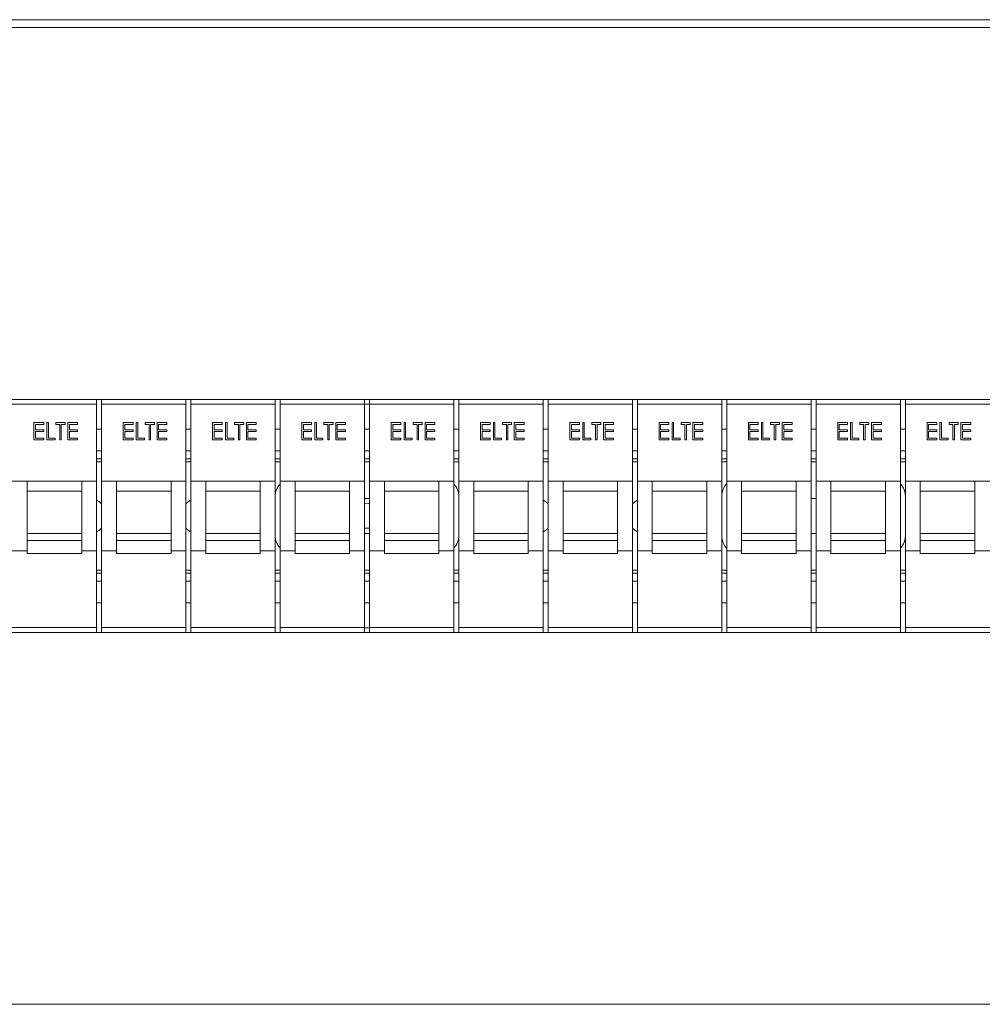
# Model space of a CAD drawing. Units: millimetres. Extents: x 63 to 6309, y 73 to 3057.
# Drawn here: x 2093 to 2287, y 1769 to 1967 of the extents above; entities that cross this region are included whole.
import ezdxf

# ---------------------------------------------------------------- set-up
doc = ezdxf.new("R2010")
doc.units = ezdxf.units.MM
doc.header["$LTSCALE"] = 2

msp = doc.modelspace()

# ---------------------------------------------------------------- linework, layer by layer
at = {"color": 7, "linetype": 'Continuous', "lineweight": 18}
for p, q in [((1899.29, 1967.14), (2427.09, 1967.14)), ((1899.29, 1965.54), (2427.09, 1965.54)), ((2381.19, 1890.64), (1945.19, 1890.64)), ((2091.69, 1889.64), (2108.69, 1889.64)), ((2108.69, 1890.64), (2108.69, 1889.64)), ((2108.69, 1889.64), (2108.69, 1874.14)), ((2109.69, 1890.64), (2109.69, 1889.64)), ((2109.69, 1889.64), (2126.69, 1889.64)), ((2109.69, 1889.64), (2109.69, 1874.14)), ((2126.69, 1890.64), (2126.69, 1889.64)), ((2126.69, 1889.64), (2126.69, 1874.14)), ((2127.69, 1890.64), (2127.69, 1889.64)), ((2127.69, 1889.64), (2144.69, 1889.64)), ((2127.69, 1889.64), (2127.69, 1874.14)), ((2144.69, 1890.64), (2144.69, 1889.64)), ((2144.69, 1889.64), (2144.69, 1874.14)), ((2145.69, 1890.64), (2145.69, 1889.64)), ((2145.69, 1889.64), (2162.69, 1889.64)), ((2145.69, 1889.64), (2145.69, 1874.14)), ((2162.69, 1890.64), (2162.69, 1889.64)), ((2162.69, 1889.64), (2162.69, 1874.14)), ((2163.69, 1890.64), (2163.69, 1889.64)), ((2163.69, 1889.64), (2180.69, 1889.64)), ((2163.69, 1889.64), (2163.69, 1874.14)), ((2180.69, 1890.64), (2180.69, 1889.64)), ((2180.69, 1889.64), (2180.69, 1874.14)), ((2181.69, 1890.64), (2181.69, 1889.64)), ((2181.69, 1889.64), (2198.69, 1889.64)), ((2181.69, 1889.64), (2181.69, 1874.14)), ((2198.69, 1890.64), (2198.69, 1889.64)), ((2198.69, 1889.64), (2198.69, 1874.14)), ((2199.69, 1890.64), (2199.69, 1889.64)), ((2199.69, 1889.64), (2216.69, 1889.64)), ((2199.69, 1889.64), (2199.69, 1874.14)), ((2216.69, 1890.64), (2216.69, 1889.64)), ((2216.69, 1889.64), (2216.69, 1874.14)), ((2217.69, 1890.64), (2217.69, 1889.64)), ((2217.69, 1889.64), (2234.69, 1889.64)), ((2217.69, 1889.64), (2217.69, 1874.14)), ((2234.69, 1890.64), (2234.69, 1889.64)), ((2234.69, 1889.64), (2234.69, 1874.14)), ((2235.69, 1890.64), (2235.69, 1889.64)), ((2235.69, 1889.64), (2252.69, 1889.64)), ((2235.69, 1889.64), (2235.69, 1874.14)), ((2252.69, 1890.64), (2252.69, 1889.64)), ((2252.69, 1889.64), (2252.69, 1874.14)), ((2253.69, 1890.64), (2253.69, 1889.64)), ((2253.69, 1889.64), (2270.69, 1889.64)), ((2253.69, 1889.64), (2253.69, 1874.14)), ((2270.69, 1890.64), (2270.69, 1889.64)), ((2270.69, 1889.64), (2270.69, 1874.14)), ((2271.69, 1890.64), (2271.69, 1889.64)), ((2271.69, 1889.64), (2288.69, 1889.64)), ((2271.69, 1889.64), (2271.69, 1874.14)), ((2096.06, 1885.96), (2098.03, 1885.96)), ((2096.06, 1882.46), (2096.06, 1885.96)), ((2096.37, 1885.6), (2096.37, 1884.53)), ((2098.03, 1885.6), (2096.37, 1885.6)), ((2098.03, 1885.96), (2098.03, 1885.6)), ((2098.66, 1885.96), (2098.98, 1885.96)), ((2098.66, 1882.46), (2098.66, 1885.96)), ((2098.98, 1885.96), (2098.98, 1882.82)), ((2100.5, 1885.96), (2102.34, 1885.96)), ((2100.5, 1885.6), (2100.5, 1885.96)), ((2101.27, 1885.6), (2100.5, 1885.6)), ((2101.27, 1882.46), (2101.27, 1885.6)), ((2101.58, 1885.6), (2101.58, 1882.46)), ((2102.34, 1885.6), (2101.58, 1885.6)), ((2102.34, 1885.96), (2102.34, 1885.6)), ((2102.88, 1885.96), (2104.86, 1885.96)), ((2102.88, 1882.46), (2102.88, 1885.96)), ((2103.2, 1885.6), (2103.2, 1884.53)), ((2104.86, 1885.6), (2103.2, 1885.6)), ((2104.86, 1885.96), (2104.86, 1885.6)), ((2114.06, 1885.96), (2116.03, 1885.96)), ((2114.06, 1882.46), (2114.06, 1885.96)), ((2114.37, 1885.6), (2114.37, 1884.53)), ((2116.03, 1885.6), (2114.37, 1885.6)), ((2116.03, 1885.96), (2116.03, 1885.6)), ((2116.66, 1885.96), (2116.98, 1885.96)), ((2116.66, 1882.46), (2116.66, 1885.96)), ((2116.98, 1885.96), (2116.98, 1882.82)), ((2118.5, 1885.96), (2120.34, 1885.96)), ((2118.5, 1885.6), (2118.5, 1885.96)), ((2119.27, 1885.6), (2118.5, 1885.6)), ((2119.27, 1882.46), (2119.27, 1885.6)), ((2119.58, 1885.6), (2119.58, 1882.46)), ((2120.34, 1885.6), (2119.58, 1885.6)), ((2120.34, 1885.96), (2120.34, 1885.6)), ((2120.88, 1885.96), (2122.86, 1885.96)), ((2120.88, 1882.46), (2120.88, 1885.96)), ((2121.2, 1885.6), (2121.2, 1884.53)), ((2122.86, 1885.6), (2121.2, 1885.6)), ((2122.86, 1885.96), (2122.86, 1885.6)), ((2132.06, 1885.96), (2134.03, 1885.96)), ((2132.06, 1882.46), (2132.06, 1885.96)), ((2132.37, 1885.6), (2132.37, 1884.53)), ((2134.03, 1885.6), (2132.37, 1885.6)), ((2134.03, 1885.96), (2134.03, 1885.6)), ((2134.66, 1885.96), (2134.98, 1885.96)), ((2134.66, 1882.46), (2134.66, 1885.96)), ((2134.98, 1885.96), (2134.98, 1882.82)), ((2136.5, 1885.96), (2138.34, 1885.96)), ((2136.5, 1885.6), (2136.5, 1885.96)), ((2137.27, 1885.6), (2136.5, 1885.6)), ((2137.27, 1882.46), (2137.27, 1885.6)), ((2137.58, 1885.6), (2137.58, 1882.46)), ((2138.34, 1885.6), (2137.58, 1885.6)), ((2138.34, 1885.96), (2138.34, 1885.6)), ((2138.88, 1885.96), (2140.86, 1885.96)), ((2138.88, 1882.46), (2138.88, 1885.96)), ((2139.2, 1885.6), (2139.2, 1884.53)), ((2140.86, 1885.6), (2139.2, 1885.6)), ((2140.86, 1885.96), (2140.86, 1885.6)), ((2150.06, 1885.96), (2152.03, 1885.96)), ((2150.06, 1882.46), (2150.06, 1885.96)), ((2150.37, 1885.6), (2150.37, 1884.53)), ((2152.03, 1885.6), (2150.37, 1885.6)), ((2152.03, 1885.96), (2152.03, 1885.6)), ((2152.66, 1885.96), (2152.98, 1885.96)), ((2152.66, 1882.46), (2152.66, 1885.96)), ((2152.98, 1885.96), (2152.98, 1882.82)), ((2154.5, 1885.96), (2156.34, 1885.96)), ((2154.5, 1885.6), (2154.5, 1885.96)), ((2155.27, 1885.6), (2154.5, 1885.6)), ((2155.27, 1882.46), (2155.27, 1885.6)), ((2155.58, 1885.6), (2155.58, 1882.46)), ((2156.34, 1885.6), (2155.58, 1885.6)), ((2156.34, 1885.96), (2156.34, 1885.6)), ((2156.88, 1885.96), (2158.86, 1885.96)), ((2156.88, 1882.46), (2156.88, 1885.96)), ((2157.2, 1885.6), (2157.2, 1884.53)), ((2158.86, 1885.6), (2157.2, 1885.6)), ((2158.86, 1885.96), (2158.86, 1885.6)), ((2168.06, 1885.96), (2170.03, 1885.96)), ((2168.06, 1882.46), (2168.06, 1885.96)), ((2168.37, 1885.6), (2168.37, 1884.53)), ((2170.03, 1885.6), (2168.37, 1885.6)), ((2170.03, 1885.96), (2170.03, 1885.6)), ((2170.66, 1885.96), (2170.98, 1885.96)), ((2170.66, 1882.46), (2170.66, 1885.96)), ((2170.98, 1885.96), (2170.98, 1882.82)), ((2172.5, 1885.96), (2174.34, 1885.96)), ((2172.5, 1885.6), (2172.5, 1885.96)), ((2173.27, 1885.6), (2172.5, 1885.6)), ((2173.27, 1882.46), (2173.27, 1885.6)), ((2173.58, 1885.6), (2173.58, 1882.46)), ((2174.34, 1885.6), (2173.58, 1885.6)), ((2174.34, 1885.96), (2174.34, 1885.6)), ((2174.88, 1885.96), (2176.86, 1885.96)), ((2174.88, 1882.46), (2174.88, 1885.96)), ((2175.2, 1885.6), (2175.2, 1884.53)), ((2176.86, 1885.6), (2175.2, 1885.6)), ((2176.86, 1885.96), (2176.86, 1885.6)), ((2186.06, 1885.96), (2188.03, 1885.96)), ((2186.06, 1882.46), (2186.06, 1885.96)), ((2186.37, 1885.6), (2186.37, 1884.53)), ((2188.03, 1885.6), (2186.37, 1885.6)), ((2188.03, 1885.96), (2188.03, 1885.6)), ((2188.66, 1885.96), (2188.98, 1885.96)), ((2188.66, 1882.46), (2188.66, 1885.96)), ((2188.98, 1885.96), (2188.98, 1882.82)), ((2190.5, 1885.96), (2192.34, 1885.96)), ((2190.5, 1885.6), (2190.5, 1885.96)), ((2191.27, 1885.6), (2190.5, 1885.6)), ((2191.27, 1882.46), (2191.27, 1885.6)), ((2191.58, 1885.6), (2191.58, 1882.46)), ((2192.34, 1885.6), (2191.58, 1885.6)), ((2192.34, 1885.96), (2192.34, 1885.6)), ((2192.88, 1885.96), (2194.86, 1885.96)), ((2192.88, 1882.46), (2192.88, 1885.96)), ((2193.2, 1885.6), (2193.2, 1884.53)), ((2194.86, 1885.6), (2193.2, 1885.6)), ((2194.86, 1885.96), (2194.86, 1885.6)), ((2204.06, 1885.96), (2206.03, 1885.96)), ((2204.06, 1882.46), (2204.06, 1885.96)), ((2204.37, 1885.6), (2204.37, 1884.53)), ((2206.03, 1885.6), (2204.37, 1885.6)), ((2206.03, 1885.96), (2206.03, 1885.6)), ((2206.66, 1885.96), (2206.98, 1885.96)), ((2206.66, 1882.46), (2206.66, 1885.96)), ((2206.98, 1885.96), (2206.98, 1882.82)), ((2208.5, 1885.96), (2210.34, 1885.96)), ((2208.5, 1885.6), (2208.5, 1885.96)), ((2209.27, 1885.6), (2208.5, 1885.6)), ((2209.27, 1882.46), (2209.27, 1885.6)), ((2209.58, 1885.6), (2209.58, 1882.46)), ((2210.34, 1885.6), (2209.58, 1885.6)), ((2210.34, 1885.96), (2210.34, 1885.6)), ((2210.88, 1885.96), (2212.86, 1885.96)), ((2210.88, 1882.46), (2210.88, 1885.96)), ((2211.2, 1885.6), (2211.2, 1884.53)), ((2212.86, 1885.6), (2211.2, 1885.6)), ((2212.86, 1885.96), (2212.86, 1885.6)), ((2222.06, 1885.96), (2224.03, 1885.96)), ((2222.06, 1882.46), (2222.06, 1885.96)), ((2222.37, 1885.6), (2222.37, 1884.53)), ((2224.03, 1885.6), (2222.37, 1885.6)), ((2224.03, 1885.96), (2224.03, 1885.6)), ((2224.66, 1885.96), (2224.98, 1885.96)), ((2224.66, 1882.46), (2224.66, 1885.96)), ((2224.98, 1885.96), (2224.98, 1882.82)), ((2226.5, 1885.96), (2228.34, 1885.96)), ((2226.5, 1885.6), (2226.5, 1885.96)), ((2227.27, 1885.6), (2226.5, 1885.6)), ((2227.27, 1882.46), (2227.27, 1885.6)), ((2227.58, 1885.6), (2227.58, 1882.46)), ((2228.34, 1885.6), (2227.58, 1885.6)), ((2228.34, 1885.96), (2228.34, 1885.6)), ((2228.88, 1885.96), (2230.86, 1885.96)), ((2228.88, 1882.46), (2228.88, 1885.96)), ((2229.2, 1885.6), (2229.2, 1884.53)), ((2230.86, 1885.6), (2229.2, 1885.6)), ((2230.86, 1885.96), (2230.86, 1885.6)), ((2240.06, 1885.96), (2242.03, 1885.96)), ((2240.06, 1882.46), (2240.06, 1885.96)), ((2240.37, 1885.6), (2240.37, 1884.53)), ((2242.03, 1885.6), (2240.37, 1885.6)), ((2242.03, 1885.96), (2242.03, 1885.6)), ((2242.66, 1885.96), (2242.98, 1885.96)), ((2242.66, 1882.46), (2242.66, 1885.96)), ((2242.98, 1885.96), (2242.98, 1882.82)), ((2244.5, 1885.96), (2246.34, 1885.96)), ((2244.5, 1885.6), (2244.5, 1885.96)), ((2245.27, 1885.6), (2244.5, 1885.6)), ((2245.27, 1882.46), (2245.27, 1885.6)), ((2245.58, 1885.6), (2245.58, 1882.46)), ((2246.34, 1885.6), (2245.58, 1885.6)), ((2246.34, 1885.96), (2246.34, 1885.6)), ((2246.88, 1885.96), (2248.86, 1885.96)), ((2246.88, 1882.46), (2246.88, 1885.96)), ((2247.2, 1885.6), (2247.2, 1884.53)), ((2248.86, 1885.6), (2247.2, 1885.6)), ((2248.86, 1885.96), (2248.86, 1885.6)), ((2258.06, 1885.96), (2260.03, 1885.96)), ((2258.06, 1882.46), (2258.06, 1885.96)), ((2258.37, 1885.6), (2258.37, 1884.53)), ((2260.03, 1885.6), (2258.37, 1885.6)), ((2260.03, 1885.96), (2260.03, 1885.6)), ((2260.66, 1885.96), (2260.98, 1885.96)), ((2260.66, 1882.46), (2260.66, 1885.96)), ((2260.98, 1885.96), (2260.98, 1882.82)), ((2262.5, 1885.96), (2264.34, 1885.96)), ((2262.5, 1885.6), (2262.5, 1885.96)), ((2263.27, 1885.6), (2262.5, 1885.6)), ((2263.27, 1882.46), (2263.27, 1885.6)), ((2263.58, 1885.6), (2263.58, 1882.46)), ((2264.34, 1885.6), (2263.58, 1885.6)), ((2264.34, 1885.96), (2264.34, 1885.6)), ((2264.88, 1885.96), (2266.86, 1885.96)), ((2264.88, 1882.46), (2264.88, 1885.96)), ((2265.2, 1885.6), (2265.2, 1884.53)), ((2266.86, 1885.6), (2265.2, 1885.6)), ((2266.86, 1885.96), (2266.86, 1885.6)), ((2276.06, 1885.96), (2278.03, 1885.96)), ((2276.06, 1882.46), (2276.06, 1885.96)), ((2276.37, 1885.6), (2276.37, 1884.53)), ((2278.03, 1885.6), (2276.37, 1885.6)), ((2278.03, 1885.96), (2278.03, 1885.6)), ((2278.66, 1885.96), (2278.98, 1885.96)), ((2278.66, 1882.46), (2278.66, 1885.96)), ((2278.98, 1885.96), (2278.98, 1882.82)), ((2280.5, 1885.96), (2282.34, 1885.96)), ((2280.5, 1885.6), (2280.5, 1885.96)), ((2281.27, 1885.6), (2280.5, 1885.6)), ((2281.27, 1882.46), (2281.27, 1885.6)), ((2281.58, 1885.6), (2281.58, 1882.46)), ((2282.34, 1885.6), (2281.58, 1885.6)), ((2282.34, 1885.96), (2282.34, 1885.6)), ((2282.88, 1885.96), (2284.86, 1885.96)), ((2282.88, 1882.46), (2282.88, 1885.96)), ((2283.2, 1885.6), (2283.2, 1884.53)), ((2284.86, 1885.6), (2283.2, 1885.6)), ((2284.86, 1885.96), (2284.86, 1885.6)), ((2096.37, 1884.53), (2098.03, 1884.53)), ((2096.37, 1884.17), (2096.37, 1882.82)), ((2098.03, 1884.17), (2096.37, 1884.17)), ((2096.37, 1882.82), (2098.03, 1882.82)), ((2098.03, 1884.53), (2098.03, 1884.17)), ((2098.03, 1882.82), (2098.03, 1882.46)), ((2098.98, 1882.82), (2100.32, 1882.82)), ((2100.32, 1882.82), (2100.32, 1882.46)), ((2103.2, 1884.53), (2104.86, 1884.53)), ((2103.2, 1884.17), (2103.2, 1882.82)), ((2104.86, 1884.17), (2103.2, 1884.17)), ((2103.2, 1882.82), (2104.86, 1882.82)), ((2104.86, 1884.53), (2104.86, 1884.17)), ((2104.86, 1882.82), (2104.86, 1882.46)), ((2109.69, 1884.64), (2108.69, 1884.64)), ((2114.37, 1884.53), (2116.03, 1884.53)), ((2114.37, 1884.17), (2114.37, 1882.82)), ((2116.03, 1884.17), (2114.37, 1884.17)), ((2114.37, 1882.82), (2116.03, 1882.82)), ((2116.03, 1884.53), (2116.03, 1884.17)), ((2116.03, 1882.82), (2116.03, 1882.46)), ((2116.98, 1882.82), (2118.32, 1882.82)), ((2118.32, 1882.82), (2118.32, 1882.46)), ((2121.2, 1884.53), (2122.86, 1884.53)), ((2121.2, 1884.17), (2121.2, 1882.82)), ((2122.86, 1884.17), (2121.2, 1884.17)), ((2121.2, 1882.82), (2122.86, 1882.82)), ((2122.86, 1884.53), (2122.86, 1884.17)), ((2122.86, 1882.82), (2122.86, 1882.46)), ((2127.69, 1884.64), (2126.69, 1884.64)), ((2132.37, 1884.53), (2134.03, 1884.53)), ((2132.37, 1884.17), (2132.37, 1882.82)), ((2134.03, 1884.17), (2132.37, 1884.17)), ((2132.37, 1882.82), (2134.03, 1882.82)), ((2134.03, 1884.53), (2134.03, 1884.17)), ((2134.03, 1882.82), (2134.03, 1882.46)), ((2134.98, 1882.82), (2136.32, 1882.82)), ((2136.32, 1882.82), (2136.32, 1882.46)), ((2139.2, 1884.53), (2140.86, 1884.53)), ((2139.2, 1884.17), (2139.2, 1882.82)), ((2140.86, 1884.17), (2139.2, 1884.17)), ((2139.2, 1882.82), (2140.86, 1882.82)), ((2140.86, 1884.53), (2140.86, 1884.17)), ((2140.86, 1882.82), (2140.86, 1882.46)), ((2145.69, 1884.64), (2144.69, 1884.64)), ((2150.37, 1884.53), (2152.03, 1884.53)), ((2150.37, 1884.17), (2150.37, 1882.82)), ((2152.03, 1884.17), (2150.37, 1884.17)), ((2150.37, 1882.82), (2152.03, 1882.82)), ((2152.03, 1884.53), (2152.03, 1884.17)), ((2152.03, 1882.82), (2152.03, 1882.46)), ((2152.98, 1882.82), (2154.32, 1882.82)), ((2154.32, 1882.82), (2154.32, 1882.46)), ((2157.2, 1884.53), (2158.86, 1884.53)), ((2157.2, 1884.17), (2157.2, 1882.82)), ((2158.86, 1884.17), (2157.2, 1884.17)), ((2157.2, 1882.82), (2158.86, 1882.82)), ((2158.86, 1884.53), (2158.86, 1884.17)), ((2158.86, 1882.82), (2158.86, 1882.46)), ((2163.69, 1884.64), (2162.69, 1884.64)), ((2168.37, 1884.53), (2170.03, 1884.53)), ((2168.37, 1884.17), (2168.37, 1882.82)), ((2170.03, 1884.17), (2168.37, 1884.17)), ((2168.37, 1882.82), (2170.03, 1882.82)), ((2170.03, 1884.53), (2170.03, 1884.17)), ((2170.03, 1882.82), (2170.03, 1882.46)), ((2170.98, 1882.82), (2172.32, 1882.82)), ((2172.32, 1882.82), (2172.32, 1882.46)), ((2175.2, 1884.53), (2176.86, 1884.53)), ((2175.2, 1884.17), (2175.2, 1882.82)), ((2176.86, 1884.17), (2175.2, 1884.17)), ((2175.2, 1882.82), (2176.86, 1882.82)), ((2176.86, 1884.53), (2176.86, 1884.17)), ((2176.86, 1882.82), (2176.86, 1882.46)), ((2181.69, 1884.64), (2180.69, 1884.64)), ((2186.37, 1884.53), (2188.03, 1884.53)), ((2186.37, 1884.17), (2186.37, 1882.82)), ((2188.03, 1884.17), (2186.37, 1884.17)), ((2186.37, 1882.82), (2188.03, 1882.82)), ((2188.03, 1884.53), (2188.03, 1884.17)), ((2188.03, 1882.82), (2188.03, 1882.46)), ((2188.98, 1882.82), (2190.32, 1882.82)), ((2190.32, 1882.82), (2190.32, 1882.46)), ((2193.2, 1884.53), (2194.86, 1884.53)), ((2193.2, 1884.17), (2193.2, 1882.82)), ((2194.86, 1884.17), (2193.2, 1884.17)), ((2193.2, 1882.82), (2194.86, 1882.82)), ((2194.86, 1884.53), (2194.86, 1884.17)), ((2194.86, 1882.82), (2194.86, 1882.46)), ((2199.69, 1884.64), (2198.69, 1884.64)), ((2204.37, 1884.53), (2206.03, 1884.53)), ((2204.37, 1884.17), (2204.37, 1882.82)), ((2206.03, 1884.17), (2204.37, 1884.17)), ((2204.37, 1882.82), (2206.03, 1882.82)), ((2206.03, 1884.53), (2206.03, 1884.17)), ((2206.03, 1882.82), (2206.03, 1882.46)), ((2206.98, 1882.82), (2208.32, 1882.82)), ((2208.32, 1882.82), (2208.32, 1882.46)), ((2211.2, 1884.53), (2212.86, 1884.53)), ((2211.2, 1884.17), (2211.2, 1882.82)), ((2212.86, 1884.17), (2211.2, 1884.17)), ((2211.2, 1882.82), (2212.86, 1882.82)), ((2212.86, 1884.53), (2212.86, 1884.17)), ((2212.86, 1882.82), (2212.86, 1882.46)), ((2217.69, 1884.64), (2216.69, 1884.64)), ((2222.37, 1884.53), (2224.03, 1884.53)), ((2222.37, 1884.17), (2222.37, 1882.82)), ((2224.03, 1884.17), (2222.37, 1884.17)), ((2222.37, 1882.82), (2224.03, 1882.82)), ((2224.03, 1884.53), (2224.03, 1884.17)), ((2224.03, 1882.82), (2224.03, 1882.46)), ((2224.98, 1882.82), (2226.32, 1882.82)), ((2226.32, 1882.82), (2226.32, 1882.46)), ((2229.2, 1884.53), (2230.86, 1884.53)), ((2229.2, 1884.17), (2229.2, 1882.82)), ((2230.86, 1884.17), (2229.2, 1884.17)), ((2229.2, 1882.82), (2230.86, 1882.82)), ((2230.86, 1884.53), (2230.86, 1884.17)), ((2230.86, 1882.82), (2230.86, 1882.46)), ((2235.69, 1884.64), (2234.69, 1884.64)), ((2240.37, 1884.53), (2242.03, 1884.53)), ((2240.37, 1884.17), (2240.37, 1882.82)), ((2242.03, 1884.17), (2240.37, 1884.17)), ((2240.37, 1882.82), (2242.03, 1882.82)), ((2242.03, 1884.53), (2242.03, 1884.17)), ((2242.03, 1882.82), (2242.03, 1882.46)), ((2242.98, 1882.82), (2244.32, 1882.82)), ((2244.32, 1882.82), (2244.32, 1882.46)), ((2247.2, 1884.53), (2248.86, 1884.53)), ((2247.2, 1884.17), (2247.2, 1882.82)), ((2248.86, 1884.17), (2247.2, 1884.17)), ((2247.2, 1882.82), (2248.86, 1882.82)), ((2248.86, 1884.53), (2248.86, 1884.17)), ((2248.86, 1882.82), (2248.86, 1882.46)), ((2253.69, 1884.64), (2252.69, 1884.64)), ((2258.37, 1884.53), (2260.03, 1884.53)), ((2258.37, 1884.17), (2258.37, 1882.82)), ((2260.03, 1884.17), (2258.37, 1884.17)), ((2258.37, 1882.82), (2260.03, 1882.82)), ((2260.03, 1884.53), (2260.03, 1884.17)), ((2260.03, 1882.82), (2260.03, 1882.46)), ((2260.98, 1882.82), (2262.32, 1882.82)), ((2262.32, 1882.82), (2262.32, 1882.46)), ((2265.2, 1884.53), (2266.86, 1884.53)), ((2265.2, 1884.17), (2265.2, 1882.82)), ((2266.86, 1884.17), (2265.2, 1884.17)), ((2265.2, 1882.82), (2266.86, 1882.82)), ((2266.86, 1884.53), (2266.86, 1884.17)), ((2266.86, 1882.82), (2266.86, 1882.46)), ((2271.69, 1884.64), (2270.69, 1884.64)), ((2276.37, 1884.53), (2278.03, 1884.53)), ((2276.37, 1884.17), (2276.37, 1882.82)), ((2278.03, 1884.17), (2276.37, 1884.17)), ((2276.37, 1882.82), (2278.03, 1882.82)), ((2278.03, 1884.53), (2278.03, 1884.17)), ((2278.03, 1882.82), (2278.03, 1882.46)), ((2278.98, 1882.82), (2280.32, 1882.82)), ((2280.32, 1882.82), (2280.32, 1882.46)), ((2283.2, 1884.53), (2284.86, 1884.53)), ((2283.2, 1884.17), (2283.2, 1882.82)), ((2284.86, 1884.17), (2283.2, 1884.17)), ((2283.2, 1882.82), (2284.86, 1882.82)), ((2284.86, 1884.53), (2284.86, 1884.17)), ((2284.86, 1882.82), (2284.86, 1882.46)), ((2098.03, 1882.46), (2096.06, 1882.46)), ((2100.32, 1882.46), (2098.66, 1882.46)), ((2101.58, 1882.46), (2101.27, 1882.46)), ((2104.86, 1882.46), (2102.88, 1882.46)), ((2116.03, 1882.46), (2114.06, 1882.46)), ((2118.32, 1882.46), (2116.66, 1882.46)), ((2119.58, 1882.46), (2119.27, 1882.46)), ((2122.86, 1882.46), (2120.88, 1882.46)), ((2134.03, 1882.46), (2132.06, 1882.46)), ((2136.32, 1882.46), (2134.66, 1882.46)), ((2137.58, 1882.46), (2137.27, 1882.46)), ((2140.86, 1882.46), (2138.88, 1882.46)), ((2152.03, 1882.46), (2150.06, 1882.46)), ((2154.32, 1882.46), (2152.66, 1882.46)), ((2155.58, 1882.46), (2155.27, 1882.46)), ((2158.86, 1882.46), (2156.88, 1882.46)), ((2170.03, 1882.46), (2168.06, 1882.46)), ((2172.32, 1882.46), (2170.66, 1882.46)), ((2173.58, 1882.46), (2173.27, 1882.46)), ((2176.86, 1882.46), (2174.88, 1882.46)), ((2188.03, 1882.46), (2186.06, 1882.46)), ((2190.32, 1882.46), (2188.66, 1882.46)), ((2191.58, 1882.46), (2191.27, 1882.46)), ((2194.86, 1882.46), (2192.88, 1882.46)), ((2206.03, 1882.46), (2204.06, 1882.46)), ((2208.32, 1882.46), (2206.66, 1882.46)), ((2209.58, 1882.46), (2209.27, 1882.46)), ((2212.86, 1882.46), (2210.88, 1882.46)), ((2224.03, 1882.46), (2222.06, 1882.46)), ((2226.32, 1882.46), (2224.66, 1882.46)), ((2227.58, 1882.46), (2227.27, 1882.46)), ((2230.86, 1882.46), (2228.88, 1882.46)), ((2242.03, 1882.46), (2240.06, 1882.46)), ((2244.32, 1882.46), (2242.66, 1882.46)), ((2245.58, 1882.46), (2245.27, 1882.46)), ((2248.86, 1882.46), (2246.88, 1882.46)), ((2260.03, 1882.46), (2258.06, 1882.46)), ((2262.32, 1882.46), (2260.66, 1882.46)), ((2263.58, 1882.46), (2263.27, 1882.46)), ((2266.86, 1882.46), (2264.88, 1882.46)), ((2278.03, 1882.46), (2276.06, 1882.46)), ((2280.32, 1882.46), (2278.66, 1882.46)), ((2281.58, 1882.46), (2281.27, 1882.46)), ((2284.86, 1882.46), (2282.88, 1882.46)), ((2109.69, 1878.64), (2108.69, 1878.64)), ((2127.69, 1878.64), (2126.69, 1878.64)), ((2145.69, 1878.64), (2144.69, 1878.64)), ((2163.69, 1878.64), (2162.69, 1878.64)), ((2181.69, 1878.64), (2180.69, 1878.64)), ((2199.69, 1878.64), (2198.69, 1878.64)), ((2217.69, 1878.64), (2216.69, 1878.64)), ((2235.69, 1878.64), (2234.69, 1878.64)), ((2253.69, 1878.64), (2252.69, 1878.64)), ((2271.69, 1878.64), (2270.69, 1878.64)), ((2091.69, 1874.14), (2094.69, 1874.14)), ((2094.69, 1863.64), (2094.69, 1874.14)), ((2094.69, 1874.14), (2105.69, 1874.14)), ((2105.69, 1874.14), (2108.69, 1874.14)), ((2105.69, 1863.64), (2105.69, 1874.14)), ((2108.69, 1860.14), (2108.69, 1874.14)), ((2109.69, 1860.14), (2109.69, 1874.14)), ((2109.69, 1874.14), (2112.69, 1874.14)), ((2112.69, 1863.64), (2112.69, 1874.14)), ((2112.69, 1874.14), (2123.69, 1874.14)), ((2123.69, 1874.14), (2126.69, 1874.14)), ((2123.69, 1863.64), (2123.69, 1874.14)), ((2126.69, 1860.14), (2126.69, 1874.14)), ((2127.69, 1860.14), (2127.69, 1874.14)), ((2127.69, 1874.14), (2130.69, 1874.14)), ((2130.69, 1863.64), (2130.69, 1874.14)), ((2130.69, 1874.14), (2141.69, 1874.14)), ((2141.69, 1874.14), (2144.69, 1874.14)), ((2141.69, 1863.64), (2141.69, 1874.14)), ((2144.69, 1860.14), (2144.69, 1874.14)), ((2145.69, 1860.14), (2145.69, 1874.14)), ((2145.69, 1874.14), (2148.69, 1874.14)), ((2148.69, 1863.64), (2148.69, 1874.14)), ((2148.69, 1874.14), (2159.69, 1874.14)), ((2159.69, 1874.14), (2162.69, 1874.14)), ((2159.69, 1863.64), (2159.69, 1874.14)), ((2162.69, 1860.14), (2162.69, 1874.14)), ((2163.69, 1860.14), (2163.69, 1874.14)), ((2163.69, 1874.14), (2166.69, 1874.14)), ((2166.69, 1863.64), (2166.69, 1874.14)), ((2166.69, 1874.14), (2177.69, 1874.14)), ((2177.69, 1874.14), (2180.69, 1874.14)), ((2177.69, 1863.64), (2177.69, 1874.14)), ((2180.69, 1860.14), (2180.69, 1874.14)), ((2181.69, 1860.14), (2181.69, 1874.14)), ((2181.69, 1874.14), (2184.69, 1874.14)), ((2184.69, 1863.64), (2184.69, 1874.14)), ((2184.69, 1874.14), (2195.69, 1874.14)), ((2195.69, 1874.14), (2198.69, 1874.14)), ((2195.69, 1863.64), (2195.69, 1874.14)), ((2198.69, 1860.14), (2198.69, 1874.14)), ((2199.69, 1860.14), (2199.69, 1874.14)), ((2199.69, 1874.14), (2202.69, 1874.14)), ((2202.69, 1863.64), (2202.69, 1874.14)), ((2202.69, 1874.14), (2213.69, 1874.14)), ((2213.69, 1874.14), (2216.69, 1874.14)), ((2213.69, 1863.64), (2213.69, 1874.14)), ((2216.69, 1860.14), (2216.69, 1874.14)), ((2217.69, 1860.14), (2217.69, 1874.14)), ((2217.69, 1874.14), (2220.69, 1874.14)), ((2220.69, 1863.64), (2220.69, 1874.14)), ((2220.69, 1874.14), (2231.69, 1874.14)), ((2231.69, 1874.14), (2234.69, 1874.14)), ((2231.69, 1863.64), (2231.69, 1874.14)), ((2234.69, 1860.14), (2234.69, 1874.14)), ((2235.69, 1860.14), (2235.69, 1874.14)), ((2235.69, 1874.14), (2238.69, 1874.14)), ((2238.69, 1863.64), (2238.69, 1874.14)), ((2238.69, 1874.14), (2249.69, 1874.14)), ((2249.69, 1874.14), (2252.69, 1874.14)), ((2249.69, 1863.64), (2249.69, 1874.14)), ((2252.69, 1860.14), (2252.69, 1874.14)), ((2253.69, 1860.14), (2253.69, 1874.14)), ((2253.69, 1874.14), (2256.69, 1874.14)), ((2256.69, 1863.64), (2256.69, 1874.14)), ((2256.69, 1874.14), (2267.69, 1874.14)), ((2267.69, 1874.14), (2270.69, 1874.14)), ((2267.69, 1863.64), (2267.69, 1874.14)), ((2270.69, 1860.14), (2270.69, 1874.14)), ((2271.69, 1860.14), (2271.69, 1874.14)), ((2271.69, 1874.14), (2274.69, 1874.14)), ((2274.69, 1863.64), (2274.69, 1874.14)), ((2274.69, 1874.14), (2285.69, 1874.14)), ((2285.69, 1874.14), (2288.69, 1874.14)), ((2285.69, 1863.64), (2285.69, 1874.14)), ((2105.69, 1872.14), (2094.69, 1872.14)), ((2123.69, 1872.14), (2112.69, 1872.14)), ((2141.69, 1872.14), (2130.69, 1872.14)), ((2159.69, 1872.14), (2148.69, 1872.14)), ((2177.69, 1872.14), (2166.69, 1872.14)), ((2195.69, 1872.14), (2184.69, 1872.14)), ((2213.69, 1872.14), (2202.69, 1872.14)), ((2231.69, 1872.14), (2220.69, 1872.14)), ((2249.69, 1872.14), (2238.69, 1872.14)), ((2267.69, 1872.14), (2256.69, 1872.14)), ((2285.69, 1872.14), (2274.69, 1872.14)), ((2163.69, 1870.64), (2162.69, 1870.64)), ((2253.69, 1870.64), (2252.69, 1870.64)), ((2094.69, 1863.64), (2105.69, 1863.64)), ((2094.69, 1862.18), (2094.69, 1863.64)), ((2105.69, 1862.18), (2105.69, 1863.64)), ((2112.69, 1863.64), (2123.69, 1863.64)), ((2112.69, 1862.18), (2112.69, 1863.64)), ((2123.69, 1862.18), (2123.69, 1863.64)), ((2130.69, 1863.64), (2141.69, 1863.64)), ((2130.69, 1862.18), (2130.69, 1863.64)), ((2141.69, 1862.18), (2141.69, 1863.64)), ((2148.69, 1863.64), (2159.69, 1863.64)), ((2148.69, 1862.18), (2148.69, 1863.64)), ((2159.69, 1862.18), (2159.69, 1863.64)), ((2162.69, 1863.64), (2163.69, 1863.64)), ((2166.69, 1863.64), (2177.69, 1863.64)), ((2166.69, 1862.18), (2166.69, 1863.64)), ((2177.69, 1862.18), (2177.69, 1863.64)), ((2184.69, 1863.64), (2195.69, 1863.64)), ((2184.69, 1862.18), (2184.69, 1863.64)), ((2195.69, 1862.18), (2195.69, 1863.64)), ((2202.69, 1863.64), (2213.69, 1863.64)), ((2202.69, 1862.18), (2202.69, 1863.64)), ((2213.69, 1862.18), (2213.69, 1863.64)), ((2220.69, 1863.64), (2231.69, 1863.64)), ((2220.69, 1862.18), (2220.69, 1863.64)), ((2231.69, 1862.18), (2231.69, 1863.64)), ((2238.69, 1863.64), (2249.69, 1863.64)), ((2238.69, 1862.18), (2238.69, 1863.64)), ((2249.69, 1862.18), (2249.69, 1863.64)), ((2252.69, 1863.64), (2253.69, 1863.64)), ((2256.69, 1863.64), (2267.69, 1863.64)), ((2256.69, 1862.18), (2256.69, 1863.64)), ((2267.69, 1862.18), (2267.69, 1863.64)), ((2274.69, 1863.64), (2285.69, 1863.64)), ((2274.69, 1862.18), (2274.69, 1863.64)), ((2285.69, 1862.18), (2285.69, 1863.64)), ((2094.69, 1859.57), (2094.69, 1862.18)), ((2094.69, 1862.18), (2105.69, 1862.18)), ((2105.69, 1859.57), (2105.69, 1862.18)), ((2112.69, 1859.57), (2112.69, 1862.18)), ((2112.69, 1862.18), (2123.69, 1862.18)), ((2123.69, 1859.57), (2123.69, 1862.18)), ((2130.69, 1859.57), (2130.69, 1862.18)), ((2130.69, 1862.18), (2141.69, 1862.18)), ((2141.69, 1859.57), (2141.69, 1862.18)), ((2148.69, 1859.57), (2148.69, 1862.18)), ((2148.69, 1862.18), (2159.69, 1862.18)), ((2159.69, 1859.57), (2159.69, 1862.18)), ((2166.69, 1859.57), (2166.69, 1862.18)), ((2166.69, 1862.18), (2177.69, 1862.18)), ((2177.69, 1859.57), (2177.69, 1862.18)), ((2184.69, 1859.57), (2184.69, 1862.18)), ((2184.69, 1862.18), (2195.69, 1862.18)), ((2195.69, 1859.57), (2195.69, 1862.18)), ((2202.69, 1859.57), (2202.69, 1862.18)), ((2202.69, 1862.18), (2213.69, 1862.18)), ((2213.69, 1859.57), (2213.69, 1862.18)), ((2220.69, 1859.57), (2220.69, 1862.18)), ((2220.69, 1862.18), (2231.69, 1862.18)), ((2231.69, 1859.57), (2231.69, 1862.18)), ((2238.69, 1859.57), (2238.69, 1862.18)), ((2238.69, 1862.18), (2249.69, 1862.18)), ((2249.69, 1859.57), (2249.69, 1862.18)), ((2256.69, 1859.57), (2256.69, 1862.18)), ((2256.69, 1862.18), (2267.69, 1862.18)), ((2267.69, 1859.57), (2267.69, 1862.18)), ((2274.69, 1859.57), (2274.69, 1862.18)), ((2274.69, 1862.18), (2285.69, 1862.18)), ((2285.69, 1859.57), (2285.69, 1862.18)), ((2091.69, 1860.14), (2094.69, 1860.14)), ((2094.69, 1859.57), (2105.69, 1859.57)), ((2105.69, 1860.14), (2108.69, 1860.14)), ((2108.69, 1860.14), (2108.69, 1844.64)), ((2109.69, 1860.14), (2112.69, 1860.14)), ((2109.69, 1860.14), (2109.69, 1844.64)), ((2112.69, 1859.57), (2123.69, 1859.57)), ((2123.69, 1860.14), (2126.69, 1860.14)), ((2126.69, 1860.14), (2126.69, 1844.64)), ((2127.69, 1860.14), (2130.69, 1860.14)), ((2127.69, 1860.14), (2127.69, 1844.64)), ((2130.69, 1859.57), (2141.69, 1859.57)), ((2141.69, 1860.14), (2144.69, 1860.14)), ((2144.69, 1860.14), (2144.69, 1844.64)), ((2145.69, 1860.14), (2148.69, 1860.14)), ((2145.69, 1860.14), (2145.69, 1844.64)), ((2148.69, 1859.57), (2159.69, 1859.57)), ((2159.69, 1860.14), (2162.69, 1860.14)), ((2162.69, 1860.14), (2162.69, 1844.64)), ((2163.69, 1860.14), (2166.69, 1860.14)), ((2163.69, 1860.14), (2163.69, 1844.64)), ((2166.69, 1859.57), (2177.69, 1859.57)), ((2177.69, 1860.14), (2180.69, 1860.14)), ((2180.69, 1860.14), (2180.69, 1844.64)), ((2181.69, 1860.14), (2184.69, 1860.14)), ((2181.69, 1860.14), (2181.69, 1844.64)), ((2184.69, 1859.57), (2195.69, 1859.57)), ((2195.69, 1860.14), (2198.69, 1860.14)), ((2198.69, 1860.14), (2198.69, 1844.64)), ((2199.69, 1860.14), (2202.69, 1860.14)), ((2199.69, 1860.14), (2199.69, 1844.64)), ((2202.69, 1859.57), (2213.69, 1859.57)), ((2213.69, 1860.14), (2216.69, 1860.14)), ((2216.69, 1860.14), (2216.69, 1844.64)), ((2217.69, 1860.14), (2220.69, 1860.14)), ((2217.69, 1860.14), (2217.69, 1844.64)), ((2220.69, 1859.57), (2231.69, 1859.57)), ((2231.69, 1860.14), (2234.69, 1860.14)), ((2234.69, 1860.14), (2234.69, 1844.64)), ((2235.69, 1860.14), (2238.69, 1860.14)), ((2235.69, 1860.14), (2235.69, 1844.64)), ((2238.69, 1859.57), (2249.69, 1859.57)), ((2249.69, 1860.14), (2252.69, 1860.14)), ((2252.69, 1860.14), (2252.69, 1844.64)), ((2253.69, 1860.14), (2256.69, 1860.14)), ((2253.69, 1860.14), (2253.69, 1844.64)), ((2256.69, 1859.57), (2267.69, 1859.57)), ((2267.69, 1860.14), (2270.69, 1860.14)), ((2270.69, 1860.14), (2270.69, 1844.64)), ((2271.69, 1860.14), (2274.69, 1860.14)), ((2271.69, 1860.14), (2271.69, 1844.64)), ((2274.69, 1859.57), (2285.69, 1859.57)), ((2285.69, 1860.14), (2288.69, 1860.14)), ((2108.69, 1855.64), (2109.69, 1855.64)), ((2126.69, 1855.64), (2127.69, 1855.64)), ((2144.69, 1855.64), (2145.69, 1855.64)), ((2162.69, 1855.64), (2163.69, 1855.64)), ((2180.69, 1855.64), (2181.69, 1855.64)), ((2198.69, 1855.64), (2199.69, 1855.64)), ((2216.69, 1855.64), (2217.69, 1855.64)), ((2234.69, 1855.64), (2235.69, 1855.64)), ((2252.69, 1855.64), (2253.69, 1855.64)), ((2270.69, 1855.64), (2271.69, 1855.64)), ((2109.69, 1849.64), (2108.69, 1849.64)), ((2127.69, 1849.64), (2126.69, 1849.64)), ((2145.69, 1849.64), (2144.69, 1849.64)), ((2163.69, 1849.64), (2162.69, 1849.64)), ((2181.69, 1849.64), (2180.69, 1849.64)), ((2199.69, 1849.64), (2198.69, 1849.64)), ((2217.69, 1849.64), (2216.69, 1849.64)), ((2235.69, 1849.64), (2234.69, 1849.64)), ((2253.69, 1849.64), (2252.69, 1849.64)), ((2271.69, 1849.64), (2270.69, 1849.64)), ((1945.19, 1843.64), (2381.19, 1843.64)), ((2091.69, 1844.64), (2108.69, 1844.64)), ((2108.69, 1844.64), (2108.69, 1843.64)), ((2109.69, 1844.64), (2126.69, 1844.64)), ((2109.69, 1844.64), (2109.69, 1843.64)), ((2126.69, 1844.64), (2126.69, 1843.64)), ((2127.69, 1844.64), (2144.69, 1844.64)), ((2127.69, 1844.64), (2127.69, 1843.64)), ((2144.69, 1844.64), (2144.69, 1843.64)), ((2145.69, 1844.64), (2162.69, 1844.64)), ((2145.69, 1844.64), (2145.69, 1843.64)), ((2162.69, 1844.64), (2162.69, 1843.64)), ((2163.69, 1844.64), (2180.69, 1844.64)), ((2163.69, 1844.64), (2163.69, 1843.64)), ((2180.69, 1844.64), (2180.69, 1843.64)), ((2181.69, 1844.64), (2198.69, 1844.64)), ((2181.69, 1844.64), (2181.69, 1843.64)), ((2198.69, 1844.64), (2198.69, 1843.64)), ((2199.69, 1844.64), (2216.69, 1844.64)), ((2199.69, 1844.64), (2199.69, 1843.64)), ((2216.69, 1844.64), (2216.69, 1843.64)), ((2217.69, 1844.64), (2234.69, 1844.64)), ((2217.69, 1844.64), (2217.69, 1843.64)), ((2234.69, 1844.64), (2234.69, 1843.64)), ((2235.69, 1844.64), (2252.69, 1844.64)), ((2235.69, 1844.64), (2235.69, 1843.64)), ((2252.69, 1844.64), (2252.69, 1843.64)), ((2253.69, 1844.64), (2270.69, 1844.64)), ((2253.69, 1844.64), (2253.69, 1843.64)), ((2270.69, 1844.64), (2270.69, 1843.64)), ((2271.69, 1844.64), (2288.69, 1844.64)), ((2271.69, 1844.64), (2271.69, 1843.64)), ((2427.09, 1768.74), (1899.29, 1768.74))]:
    msp.add_line(p, q, dxfattribs=at)
at = {"color": 8, "linetype": 'Continuous', "lineweight": 18}
for p, q in [((2108.69, 1880.24), (2109.69, 1880.24)), ((2126.69, 1880.24), (2127.69, 1880.24)), ((2144.69, 1880.24), (2145.69, 1880.24)), ((2162.69, 1880.24), (2163.69, 1880.24)), ((2180.69, 1880.24), (2181.69, 1880.24)), ((2198.69, 1880.24), (2199.69, 1880.24)), ((2216.69, 1880.24), (2217.69, 1880.24)), ((2234.69, 1880.24), (2235.69, 1880.24)), ((2252.69, 1880.24), (2253.69, 1880.24)), ((2270.69, 1880.24), (2271.69, 1880.24)), ((2108.69, 1878.04), (2109.69, 1878.04)), ((2126.69, 1878.04), (2127.69, 1878.04)), ((2144.69, 1878.04), (2145.69, 1878.04)), ((2162.69, 1878.04), (2163.69, 1878.04)), ((2180.69, 1878.04), (2181.69, 1878.04)), ((2198.69, 1878.04), (2199.69, 1878.04)), ((2216.69, 1878.04), (2217.69, 1878.04)), ((2234.69, 1878.04), (2235.69, 1878.04)), ((2252.69, 1878.04), (2253.69, 1878.04)), ((2270.69, 1878.04), (2271.69, 1878.04)), ((2109.69, 1856.24), (2108.69, 1856.24)), ((2127.69, 1856.24), (2126.69, 1856.24)), ((2145.69, 1856.24), (2144.69, 1856.24)), ((2163.69, 1856.24), (2162.69, 1856.24)), ((2181.69, 1856.24), (2180.69, 1856.24)), ((2199.69, 1856.24), (2198.69, 1856.24)), ((2217.69, 1856.24), (2216.69, 1856.24)), ((2235.69, 1856.24), (2234.69, 1856.24)), ((2253.69, 1856.24), (2252.69, 1856.24)), ((2271.69, 1856.24), (2270.69, 1856.24)), ((2109.69, 1854.04), (2108.69, 1854.04)), ((2127.69, 1854.04), (2126.69, 1854.04)), ((2145.69, 1854.04), (2144.69, 1854.04)), ((2163.69, 1854.04), (2162.69, 1854.04)), ((2181.69, 1854.04), (2180.69, 1854.04)), ((2199.69, 1854.04), (2198.69, 1854.04)), ((2217.69, 1854.04), (2216.69, 1854.04)), ((2235.69, 1854.04), (2234.69, 1854.04)), ((2253.69, 1854.04), (2252.69, 1854.04)), ((2271.69, 1854.04), (2270.69, 1854.04))]:
    msp.add_line(p, q, dxfattribs=at)
at = {"color": 7, "linetype": 'Continuous', "lineweight": 18, "flags": 128}
for points in [[(2162.69, 1889.7), (2163.42, 1889.66), (2163.69, 1889.7)], [(2109.69, 1869.59), (2109.25, 1869.98), (2108.69, 1870.31)], [(2127.69, 1870.31), (2127.14, 1869.98), (2126.69, 1869.59)], [(2163.69, 1869.59), (2163.42, 1869.63), (2162.69, 1869.59)], [(2199.69, 1869.59), (2199.25, 1869.98), (2198.69, 1870.31)], [(2217.69, 1870.31), (2217.14, 1869.98), (2216.69, 1869.59)], [(2108.69, 1863.98), (2109.25, 1864.31), (2109.69, 1864.7)], [(2126.69, 1864.7), (2127.14, 1864.31), (2127.69, 1863.98)], [(2162.69, 1864.7), (2163.42, 1864.66), (2163.69, 1864.7)], [(2198.69, 1863.98), (2199.25, 1864.31), (2199.69, 1864.7)], [(2216.69, 1864.7), (2217.14, 1864.31), (2217.69, 1863.98)], [(2163.69, 1844.59), (2163.42, 1844.63), (2162.69, 1844.59)]]:
    msp.add_lwpolyline(points, dxfattribs=at)
at = {"color": 7, "linetype": 'Continuous', "lineweight": 18}
for centre, start, end in [((2148.19, 1871.14), 135.5847, 180), ((2178.19, 1871.14), 0, 44.4153), ((2238.19, 1871.14), 135.5847, 180), ((2268.19, 1871.14), 0, 44.4153), ((2148.19, 1863.14), 180, 224.4153), ((2178.19, 1863.14), 315.5847, 0), ((2238.19, 1863.14), 180, 224.4153), ((2268.19, 1863.14), 315.5847, 0)]:
    msp.add_arc(centre, 3.5, start, end, dxfattribs=at)

doc.saveas('drawing.dxf')
